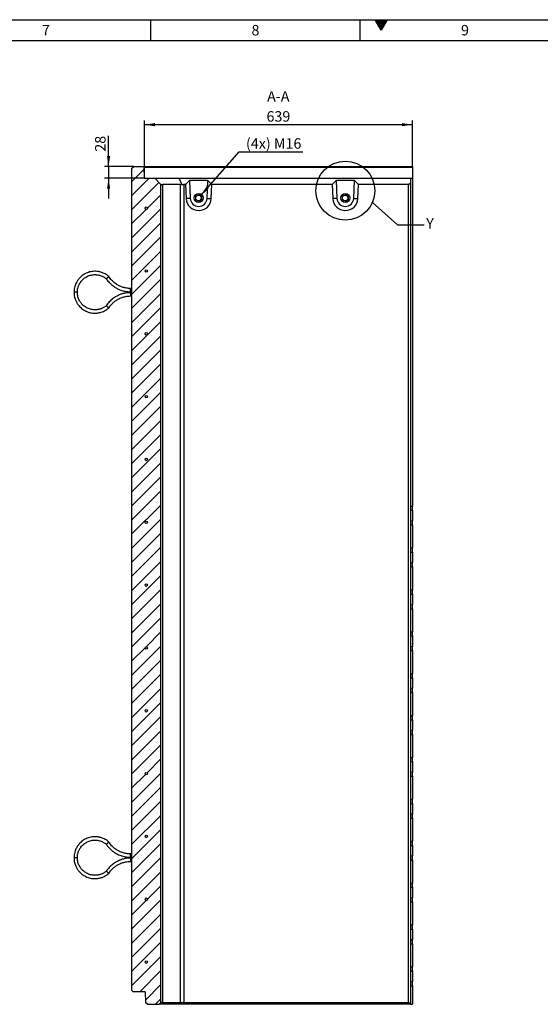
# Model space of a CAD drawing. Units: millimetres. Extents: x 150 to 5902, y 50 to 4150.
# Drawn here: x 3157 to 4399, y 1799 to 4150 of the extents above; entities that cross this region are included whole.
import ezdxf

# ---------------------------------------------------------------- set-up
doc = ezdxf.new("R2010")
doc.units = ezdxf.units.MM
doc.header["$LTSCALE"] = 10
doc.layers.get('0').update_dxf_attribs({"color": 1})
for name, color, linetype in [('376019', 7, 'Continuous'), ('DIMENSION', 3, 'Continuous'), ('NOTES', 7, 'Continuous')]:
    doc.layers.add(name, color=color, linetype=linetype)
doc.styles.add('SLDTEXTSTYLE1', font='TXT', dxfattribs={"width": 0.605})
doc.dimstyles.new('SLDDIMSTYLE0', dxfattribs={"dimtxt": 25, "dimasz": 25, "dimexe": 0, "dimexo": 0.0625, "dimgap": 6.25, "dimtad": 1, "dimrnd": 1e-09, "dimzin": 12, "dimdsep": 46, "dimtxsty": 'SLDTEXTSTYLE1', "dimsah": 1, "dimcen": 0.09, "dimadec": 0, "dimazin": 3, "dimtfac": 1, "dimtofl": 0, "dimtmove": 0, "dimatfit": 3, "dimfxl": 0, "dimfrac": 2, "dimtolj": 1, "dimtzin": 12, "dimarcsym": 0})
doc.dimstyles.new('SLDDIMSTYLE1', dxfattribs={"dimtxt": 25, "dimasz": 25, "dimexe": 0, "dimexo": 0.0625, "dimgap": 6.25, "dimtad": 1, "dimrnd": 1e-09, "dimzin": 12, "dimdsep": 46, "dimtxsty": 'SLDTEXTSTYLE1', "dimsah": 1, "dimcen": 0.09, "dimadec": 0, "dimazin": 3, "dimtfac": 1, "dimtmove": 0, "dimatfit": 0, "dimfxl": 0, "dimfrac": 2, "dimtolj": 1, "dimtzin": 12, "dimarcsym": 0})
doc.dimstyles.new('SLDDIMSTYLE2', dxfattribs={"dimtxt": 25, "dimasz": 25, "dimexe": 0, "dimexo": 0.0625, "dimgap": 6.25, "dimtad": 0, "dimtih": 1, "dimtoh": 1, "dimrnd": 1e-09, "dimzin": 12, "dimdsep": 46, "dimtxsty": 'SLDTEXTSTYLE1', "dimsah": 1, "dimcen": 0, "dimadec": 0, "dimazin": 3, "dimtfac": 1, "dimtofl": 0, "dimtmove": 0, "dimatfit": 3, "dimfxl": 0, "dimfrac": 2, "dimtolj": 1, "dimtzin": 12, "dimarcsym": 0})
doc.dimstyles.new('SLDDIMSTYLE3', dxfattribs={"dimtxt": 0.18, "dimasz": 25, "dimexe": 0, "dimexo": 0.0625, "dimgap": 0, "dimtad": 0, "dimtih": 1, "dimtoh": 1, "dimdec": 0, "dimrnd": 1e-09, "dimzin": 0, "dimdsep": 46, "dimtxsty": 'Standard', "dimblk1": '1057880-M_005__None', "dimblk2": '1057880-M_005__None', "dimsah": 1, "dimcen": 0.09, "dimadec": 0, "dimazin": 0, "dimtfac": 25, "dimtdec": 0, "dimtofl": 0, "dimtmove": 0, "dimatfit": 3, "dimldrblk": '1057880-M_005__None', "dimfxl": 0, "dimfrac": 2, "dimtolj": 1, "dimtzin": 0, "dimarcsym": 0})
pattern_1 = [(135, (0, 0), (-1347.04, -1347.04), []), (135, (-2e-12, 449), (-1347.04, -1347.04), []), (135, (-3e-12, 898), (-1347, -1347), []), (135, (-5e-12, 1347), (-1347, -1347), [])]

# ---------------------------------------------------------------- blocks, each defined once
blk = doc.blocks.new('1057880-M_005__D_4')
at = {"layer": 'DIMENSION'}
for p, q in [((3369.4, 3799.4), (3369.4, 3873.1)), ((3429.4, 3799.4), (3359.4, 3799.4)), ((3369.4, 3799.4), (3369.4, 3771.4)), ((3455.3, 3771.4), (3359.4, 3771.4)), ((3369.4, 3771.4), (3369.4, 3723.3))]:
    blk.add_line(p, q, dxfattribs=at)
for points in [[(3369.4, 3799.4), (3373.2, 3824.4), (3365.5, 3824.4)], [(3369.4, 3771.4), (3365.5, 3746.4), (3373.2, 3746.4)]]:
    blk.add_solid(points, dxfattribs=at)
at = {"layer": 'DIMENSION', "insert": (3337.1, 3834.9), "char_height": 25, "attachment_point": 1, "rotation": 90, "style": 'SLDTEXTSTYLE1'}
blk.add_mtext('28', dxfattribs=at)
blk = doc.blocks.new('1057880-M_005__D_5')
at = {"layer": 'DIMENSION'}
for p, q in [((3455.3, 3771.4), (3455.3, 3909.4)), ((4094.4, 3799.4), (4094.4, 3909.4)), ((3455.3, 3899.4), (4094.4, 3899.4))]:
    blk.add_line(p, q, dxfattribs=at)
for points in [[(3455.3, 3899.4), (3480.3, 3895.5), (3480.3, 3903.2)], [(4094.4, 3899.4), (4069.4, 3903.2), (4069.4, 3895.5)]]:
    blk.add_solid(points, dxfattribs=at)
at = {"layer": 'DIMENSION', "insert": (3746.2, 3931.6), "char_height": 25, "attachment_point": 1, "style": 'SLDTEXTSTYLE1'}
blk.add_mtext('639', dxfattribs=at)
blk = doc.blocks.new('1057880-M_005__D_6')
at = {"layer": 'DIMENSION'}
for p, q in [((3588.9, 3729.6), (3681.3, 3834.8)), ((3681.3, 3834.8), (3832.6, 3834.8))]:
    blk.add_line(p, q, dxfattribs=at)
blk.add_solid([(3588.9, 3729.6), (3608.3, 3745.9), (3602.5, 3750.9)], dxfattribs=at)
at = {"layer": 'DIMENSION', "insert": (3697.2, 3867), "char_height": 25, "attachment_point": 1, "style": 'SLDTEXTSTYLE1'}
blk.add_mtext('(4x) M16', dxfattribs=at)
blk = doc.blocks.new('1057880-M_005__None')
blk = doc.blocks.new('1057880-M_005_Section_A-A')
h = blk.add_hatch()
h.set_pattern_fill('SACNCR', color=256, scale=10, style=0)
h.set_pattern_definition([(45, (-4094.364, -2778.853), (-16.83798, 16.83798), []), (45, (-4077.526, -2778.853), (-16.83798, 16.83798), [0, -23.8125])])
h.paths.add_polyline_path([(-604, -979.5), (-600, -975.5), (-600, 977.5), (-615, 992.5), (-639, 992.5), (-639.9, 1018.4), (-642, 1020.5), (-665, 1020.5), (-670, 1015.5), (-670, -945.5), (-666, -949.5), (-637.5, -949.5), (-636.6, -975.4), (-632.5, -979.5)], flags=0)
edge = h.paths.add_edge_path(flags=0)
edge.add_arc((-635, -578.8), 3, 0, 360)
edge = h.paths.add_edge_path(flags=0)
edge.add_arc((-635, 771.2), 3, 0, 360)
edge = h.paths.add_edge_path(flags=0)
edge.add_arc((-635, 171.2), 3, 0, 360)
edge = h.paths.add_edge_path(flags=0)
edge.add_arc((-635, -428.8), 3, 0, 360)
edge = h.paths.add_edge_path(flags=0)
edge.add_arc((-635, 921.2), 3, 0, 360)
edge = h.paths.add_edge_path(flags=0)
edge.add_arc((-635, 321.2), 3, 0, 360)
edge = h.paths.add_edge_path(flags=0)
edge.add_arc((-635, -278.8), 3, 0, 360)
edge = h.paths.add_edge_path(flags=0)
edge.add_arc((-635, 21.2), 3, 0, 360)
edge = h.paths.add_edge_path(flags=0)
edge.add_arc((-635, 621.2), 3, 0, 360)
edge = h.paths.add_edge_path(flags=0)
edge.add_arc((-635, -728.8), 3, 0, 360)
edge = h.paths.add_edge_path(flags=0)
edge.add_arc((-635, -128.8), 3, 0, 360)
edge = h.paths.add_edge_path(flags=0)
edge.add_arc((-635, 471.2), 3, 0, 360)
edge = h.paths.add_edge_path(flags=0)
edge.add_arc((-635, -878.8), 3, 0, 360)
for p, q in [((-670, 1015.5), (-665, 1020.5)), ((-670, 1015.5), (-670, -945.5)), ((-665, 1020.5), (-642, 1020.5)), ((-642, 1020.5), (-639.9, 1018.4)), ((-642, 1020.5), (0, 1020.5)), ((-639, 992.5), (-639.9, 1018.4)), ((0, 1018.4), (-639.9, 1018.4)), ((0, 1020.5), (0, 1018.4)), ((0, 1018.4), (0, 992.5)), ((-639, 992.5), (-615, 992.5)), ((-615, 992.5), (-600, 977.5)), ((-615, 992.5), (-556.3, 992.5)), ((-549.6, 976.6), (-556.3, 992.5)), ((-556.3, 992.5), (-5, 992.5)), ((-532.3, 987.5), (-541.7, 977.5)), ((-487.9, 987.5), (-532.3, 987.5)), ((-532.3, 987.5), (-530.1, 944.5)), ((-490.1, 944.5), (-487.9, 987.5)), ((-478.3, 977.5), (-487.9, 987.5)), ((-182.3, 987.5), (-191.7, 977.5)), ((-137.9, 987.5), (-182.3, 987.5)), ((-182.3, 987.5), (-180.1, 944.5)), ((-140.1, 944.5), (-137.9, 987.5)), ((-128.3, 977.5), (-137.9, 987.5)), ((-5, 992.5), (-5, 981.5)), ((-5, 992.5), (0, 992.5)), ((0, 992.5), (0, 210)), ((-600, -975.5), (-600, 977.5)), ((-600, 977.5), (-599.1, 976.6)), ((-553.5, 977.5), (-596.5, 977.5)), ((-596.5, 977.5), (-596.5, -975.5)), ((-553.5, -975.5), (-553.5, 977.5)), ((-541.7, 977.5), (-545.1, 977.5)), ((-545.1, 977.5), (-545.1, -975.5)), ((-541.7, 977.5), (-540, 943.9)), ((-480, 943.9), (-478.3, 977.5)), ((-191.7, 977.5), (-478.3, 977.5)), ((-191.7, 977.5), (-190, 943.9)), ((-130.1, 943.9), (-128.3, 977.5)), ((-9, 977.5), (-128.3, 977.5)), ((-9, 977.5), (-5, 981.5)), ((-9, -975.5), (-9, 977.5)), ((-5, 981.5), (-5, -979.5)), ((-530.1, 944.5), (-540, 943.9)), ((-490.1, 944.5), (-480, 943.9)), ((-180.1, 944.5), (-190, 943.9)), ((-140.1, 944.5), (-130.1, 943.9)), ((-670, 729.5), (-672.5, 729.5)), ((-672.5, 721.5), (-672.5, 729.5)), ((-799.5, 720.5), (-807.5, 720.5)), ((-672.5, 721.5), (-670, 721.5)), ((-670, 719.5), (-672.5, 719.5)), ((-672.5, 719.5), (-672.5, 711.5)), ((-672.5, 711.5), (-670, 711.5)), ((-5, 210), (0, 210)), ((-5, 199.6), (0, 200)), ((0, 200), (0, 210)), ((0, 200), (0, 175)), ((-5, 175.4), (0, 175)), ((-5, 165), (0, 165)), ((0, 165), (0, 175)), ((0, 165), (0, 110)), ((-5, 110), (0, 110)), ((-5, 99.6), (0, 100)), ((0, 100), (0, 110)), ((0, 100), (0, 75)), ((-5, 75.4), (0, 75)), ((0, 65), (0, 75)), ((-5, 65), (0, 65)), ((0, 65), (0, 10)), ((-5, 10), (0, 10)), ((-5, -0.4), (0, 0)), ((0, 0), (0, 10)), ((0, 0), (0, -25)), ((-5, -24.6), (0, -25)), ((-5, -35), (0, -35)), ((0, -35), (0, -25)), ((0, -35), (0, -90)), ((-5, -90), (0, -90)), ((0, -100), (0, -90)), ((-5, -100.4), (0, -100)), ((0, -100), (0, -125)), ((-5, -124.6), (0, -125)), ((-5, -135), (0, -135)), ((0, -135), (0, -125)), ((0, -135), (0, -190)), ((-5, -190), (0, -190)), ((-5, -200.4), (0, -200)), ((0, -200), (0, -190)), ((0, -200), (0, -225)), ((-5, -224.6), (0, -225)), ((-5, -235), (0, -235)), ((0, -235), (0, -225)), ((0, -235), (0, -290)), ((-5, -290), (0, -290)), ((-5, -300.4), (0, -300)), ((0, -300), (0, -290)), ((0, -300), (0, -325)), ((-5, -324.6), (0, -325)), ((0, -335), (0, -325)), ((-5, -335), (0, -335)), ((0, -335), (0, -390)), ((-5, -390), (0, -390)), ((0, -400), (0, -390)), ((-5, -400.4), (0, -400)), ((0, -400), (0, -425)), ((-5, -424.6), (0, -425)), ((-5, -435), (0, -435)), ((0, -435), (0, -425)), ((0, -435), (0, -490)), ((-5, -490), (0, -490)), ((0, -500), (0, -490)), ((-5, -500.4), (0, -500)), ((0, -500), (0, -525)), ((-5, -524.6), (0, -525)), ((-5, -535), (0, -535)), ((0, -535), (0, -525)), ((0, -535), (0, -590)), ((-5, -590), (0, -590)), ((-5, -600.4), (0, -600)), ((0, -600), (0, -590)), ((0, -600), (0, -625)), ((-799.5, -629.5), (-807.5, -629.5)), ((-670, -620.5), (-672.5, -620.5)), ((-672.5, -628.5), (-672.5, -620.5)), ((-672.5, -628.5), (-670, -628.5)), ((-670, -630.5), (-672.5, -630.5)), ((-672.5, -630.5), (-672.5, -638.5)), ((-5, -624.6), (0, -625)), ((0, -635), (0, -625)), ((-672.5, -638.5), (-670, -638.5)), ((-5, -635), (0, -635)), ((0, -635), (0, -690)), ((-5, -690), (0, -690)), ((-5, -700.4), (0, -700)), ((0, -700), (0, -690)), ((0, -700), (0, -725)), ((-5, -724.6), (0, -725)), ((0, -735), (0, -725)), ((-5, -735), (0, -735)), ((0, -735), (0, -790)), ((-5, -790), (0, -790)), ((0, -800), (0, -790)), ((-5, -800.4), (0, -800)), ((0, -800), (0, -825)), ((-5, -824.6), (0, -825)), ((-5, -835), (0, -835)), ((0, -835), (0, -825)), ((0, -835), (0, -890)), ((-5, -890), (0, -890)), ((0, -900), (0, -890)), ((-5, -900.4), (0, -900)), ((0, -900), (0, -925)), ((-5, -924.6), (0, -925)), ((-5, -935), (0, -935)), ((0, -935), (0, -925)), ((0, -935), (0, -979.5)), ((-666, -949.5), (-670, -945.5)), ((-637.5, -949.5), (-666, -949.5)), ((-637.5, -949.5), (-636.6, -975.4)), ((-632.5, -979.5), (-636.6, -975.4)), ((-632.5, -979.5), (-604, -979.5)), ((-600, -975.5), (-604, -979.5)), ((-551.7, -979.5), (-604, -979.5)), ((-599.1, -974.6), (-600, -975.5)), ((-596.5, -975.5), (-553.5, -975.5)), ((-549.6, -974.6), (-551.7, -979.5)), ((-5, -979.5), (-551.7, -979.5)), ((-545.1, -975.5), (-9, -975.5)), ((-5, -979.5), (-9, -975.5)), ((-5, -979.5), (-5, -979.5)), ((-5, -979.5), (0, -979.5))]:
    blk.add_line(p, q)
for centre, radius in [((-510.1, 945.5), 10.7), ((-510.1, 945.5), 10.7), ((-510.1, 945.5), 7), ((-160.1, 945.5), 10.7), ((-160.1, 945.5), 10.7), ((-160.1, 945.5), 7), ((-635, 921.3), 3), ((-635, 771.3), 3), ((-635, 621.3), 3), ((-635, 471.3), 3), ((-635, 321.3), 3), ((-635, 171.3), 3), ((-635, 21.3), 3), ((-635, -128.7), 3), ((-635, -278.7), 3), ((-635, -428.7), 3), ((-635, -578.7), 3), ((-635, -728.7), 3), ((-635, -878.7), 3)]:
    blk.add_circle(centre, radius)
for centre, radius, start, end in [((-510, 945.5), 30, 183.0012, 356.9988), ((-510.1, 945.5), 20, 183.0013, 356.9987), ((-510.4, 945.5), 7, 270.0016, 89.9984), ((-160, 945.5), 30, 183.0012, 356.9988), ((-160.1, 945.5), 20, 183.0013, 356.9987), ((-160.4, 945.5), 7, 359.9987, 89.9991), ((-160.4, 945.5), 7, 270.0013, 0.0009)]:
    blk.add_arc(centre, radius, start, end)
for centre, major_axis, ratio, start_param, end_param in [((-588, 965.5), (11.1, -11.1), 0.41166, 2.751075, 3.141593), ((-545, 965.5), (11.1, -11.1), 0.41166, 2.360558, 2.751075), ((-545, 965.5), (8.52, -8.52), 0.991311, 2.360558, 2.751075), ((-588, -963.5), (11.1, 11.1), 0.41166, 3.141593, 3.53211), ((-545, -963.5), (11.1, 11.1), 0.41166, 3.53211, 3.922627), ((-545, -963.5), (8.52, 8.52), 0.991311, 3.53211, 3.922627)]:
    blk.add_ellipse(centre, major_axis=major_axis, ratio=ratio, start_param=start_param, end_param=end_param)
for points, knots in [([(-724.4, 757.9), (-725.8, 759.1), (-728.6, 761.4), (-733.1, 764.2), (-737.4, 766.3), (-741.3, 767.8), (-744.6, 768.8), (-747.6, 769.5), (-750.3, 770), (-754.1, 770.4), (-758.9, 770.6), (-764.7, 770.1), (-770.5, 768.9), (-776.1, 767.1), (-781.4, 764.6), (-786.3, 761.5), (-790.8, 758), (-794, 754.8), (-796.3, 752.1), (-798, 749.8), (-800, 747), (-802, 743.4), (-804.1, 739), (-805.9, 733.6), (-807.2, 727.4), (-807.4, 722.9), (-807.5, 720.5)], [0, 0, 0, 0, 0.047398, 0.095392, 0.137448, 0.173565, 0.203741, 0.228671, 0.253031, 0.277686, 0.327864, 0.37887, 0.429907, 0.480945, 0.531982, 0.583019, 0.632913, 0.679619, 0.701768, 0.725174, 0.754825, 0.79094, 0.833518, 0.882555, 0.93805, 1, 1, 1, 1]), ([(-799.5, 720.5), (-799.4, 722.2), (-799.3, 725.5), (-798.5, 730.1), (-797.3, 733.9), (-796.1, 737.2), (-794.8, 739.8), (-793.6, 742.1), (-792.3, 744.1), (-790.4, 746.7), (-787.8, 749.7), (-784.2, 753.1), (-780.2, 756), (-775.9, 758.4), (-771.3, 760.3), (-766.6, 761.6), (-761.9, 762.4), (-757.9, 762.6), (-754.3, 762.4), (-750.7, 762), (-746.8, 761.2), (-742.6, 759.8), (-738.8, 758.2), (-735.3, 756.2), (-732.6, 754.4), (-731.1, 753.1), (-730.5, 752.6)], [0, 0, 0, 0, 0.054402, 0.102833, 0.145294, 0.181783, 0.212297, 0.237507, 0.262117, 0.287035, 0.337772, 0.389374, 0.441009, 0.492644, 0.544278, 0.595913, 0.646368, 0.69356, 0.723229, 0.758885, 0.806096, 0.849096, 0.898593, 0.935213, 0.974722, 1, 1, 1, 1]), ([(-727.4, 755.3), (-727.4, 755.3), (-727.5, 755.2), (-727.9, 754.8), (-728.7, 754.1), (-729.6, 753.4), (-730.2, 752.9), (-730.4, 752.6), (-730.4, 752.6), (-730.4, 752.6)], [0, 0, 0, 0, 0.0038208, 0.0631338, 0.2805257, 0.4942057, 0.7062071, 0.9176977, 1, 1, 1, 1]), ([(-730.4, 752.6), (-729.6, 751.5), (-727.9, 748.9), (-724.8, 745.2), (-721.6, 741.7), (-718.5, 738.9), (-715.7, 736.5), (-713.2, 734.7), (-711, 733.1), (-708.5, 731.5), (-705.3, 729.7), (-700.8, 727.5), (-695.9, 725.5), (-690.6, 723.8), (-685.1, 722.6), (-679, 721.7), (-674.7, 721.6), (-672.5, 721.5)], [0, 0, 0, 0, 0.061449, 0.138403, 0.207476, 0.268667, 0.321975, 0.367401, 0.404942, 0.439606, 0.49773, 0.569964, 0.656304, 0.730327, 0.812284, 0.902176, 1, 1, 1, 1]), ([(-727.4, 755.3), (-727.4, 755.3), (-727.3, 755.4), (-726.9, 755.8), (-726.1, 756.4), (-725.2, 757.2), (-724.6, 757.7), (-724.3, 757.9), (-724.4, 757.9), (-724.4, 757.9)], [0, 0, 0, 0, 0.0038224, 0.062616, 0.278434, 0.4942943, 0.7064224, 0.9180637, 1, 1, 1, 1]), ([(-672.5, 729.5), (-674.2, 729.5), (-677.5, 729.6), (-682.1, 730.2), (-686.2, 731), (-690.1, 732), (-693.7, 733.2), (-696.9, 734.5), (-699.8, 735.9), (-703, 737.5), (-706.7, 739.8), (-710.5, 742.6), (-714.3, 745.8), (-717.8, 749.3), (-721.3, 753.3), (-723.3, 756.4), (-724.3, 757.9)], [0, 0, 0, 0, 0.083356, 0.15897, 0.226841, 0.286968, 0.355083, 0.409431, 0.454926, 0.512038, 0.583015, 0.667855, 0.740591, 0.821125, 0.909455, 1, 1, 1, 1]), ([(-807.5, 720.5), (-807.4, 718.4), (-807.3, 714.6), (-806.3, 709.1), (-804.9, 704.5), (-803.4, 700.6), (-801.9, 697.5), (-800.4, 694.8), (-798.9, 692.5), (-796.7, 689.4), (-793.6, 685.7), (-789.3, 681.8), (-784.5, 678.3), (-779.4, 675.4), (-774, 673.2), (-768.4, 671.6), (-762.8, 670.7), (-758.3, 670.5), (-754.7, 670.6), (-751.9, 670.8), (-748.5, 671.3), (-744.5, 672.2), (-739.8, 673.6), (-735.3, 675.6), (-731.1, 678), (-727.6, 680.3), (-725.4, 682.2), (-724.4, 683.1)], [0, 0, 0, 0, 0.0537736, 0.1016536, 0.1436392, 0.1797289, 0.2099206, 0.2348573, 0.2591793, 0.2838048, 0.3339465, 0.3849476, 0.435983, 0.4870185, 0.5380536, 0.5890893, 0.6390127, 0.6857777, 0.707966, 0.7313335, 0.7609491, 0.7970645, 0.8396782, 0.8887869, 0.9251463, 0.9643947, 1, 1, 1, 1]), ([(-730.5, 688.4), (-731.1, 687.9), (-732.7, 686.5), (-735.5, 684.7), (-738.5, 683), (-741.3, 681.7), (-744, 680.7), (-746.6, 679.9), (-749.1, 679.3), (-751.4, 678.9), (-754.6, 678.5), (-758.6, 678.4), (-763.5, 678.8), (-768.4, 679.8), (-773, 681.4), (-777.5, 683.5), (-781.7, 686), (-785.4, 689), (-788.3, 691.9), (-790.6, 694.6), (-792.7, 697.5), (-794.7, 700.9), (-796.6, 705), (-798.1, 709.5), (-799.3, 714.7), (-799.4, 718.5), (-799.5, 720.5)], [0, 0, 0, 0, 0.026729, 0.066791, 0.103063, 0.135547, 0.164242, 0.194778, 0.219999, 0.244562, 0.269443, 0.320138, 0.371737, 0.423373, 0.475009, 0.526644, 0.578281, 0.628778, 0.676049, 0.705776, 0.741345, 0.788551, 0.831601, 0.881194, 0.937327, 1, 1, 1, 1]), ([(-672.5, 719.5), (-674.4, 719.5), (-678.1, 719.4), (-683.4, 718.7), (-688, 717.8), (-692.1, 716.7), (-695.5, 715.6), (-698.4, 714.5), (-700.9, 713.4), (-703.6, 712.2), (-706.9, 710.4), (-711.2, 707.8), (-715.5, 704.7), (-719.7, 701.1), (-723.7, 697.2), (-727.3, 692.9), (-729.4, 689.8), (-730.4, 688.4)], [0, 0, 0, 0, 0.08472, 0.16159, 0.230608, 0.291774, 0.345085, 0.390543, 0.428145, 0.462767, 0.520826, 0.593036, 0.679393, 0.753455, 0.835475, 0.925452, 1, 1, 1, 1]), ([(-724.3, 683.1), (-723.5, 684.4), (-721.7, 687), (-718.8, 690.5), (-716, 693.6), (-713, 696.3), (-710.1, 698.7), (-707.3, 700.7), (-704.6, 702.5), (-701.5, 704.3), (-697.6, 706.2), (-693.2, 708), (-688.5, 709.4), (-683.7, 710.5), (-678.3, 711.3), (-674.5, 711.4), (-672.5, 711.5)], [0, 0, 0, 0, 0.077637, 0.153155, 0.220962, 0.281058, 0.349186, 0.403607, 0.449081, 0.506117, 0.577067, 0.661927, 0.73471, 0.815317, 0.903748, 1, 1, 1, 1]), ([(-727.4, 685.7), (-727.4, 685.7), (-727.5, 685.8), (-727.9, 686.2), (-728.7, 686.9), (-729.6, 687.6), (-730.2, 688.1), (-730.4, 688.4), (-730.4, 688.4), (-730.4, 688.4)], [0, 0, 0, 0, 0.003821, 0.06313, 0.280509, 0.494177, 0.706165, 0.917644, 1, 1, 1, 1]), ([(-727.4, 685.7), (-727.4, 685.7), (-727.3, 685.6), (-726.9, 685.2), (-726.1, 684.6), (-725.2, 683.8), (-724.6, 683.3), (-724.3, 683.1), (-724.4, 683.1), (-724.4, 683.1)], [0, 0, 0, 0, 0.003822, 0.062615, 0.27843, 0.494287, 0.706411, 0.918049, 1, 1, 1, 1]), ([(-724.4, -592.1), (-725.8, -590.9), (-728.6, -588.6), (-733.1, -585.8), (-737.4, -583.7), (-741.3, -582.2), (-744.6, -581.2), (-747.6, -580.5), (-750.3, -580), (-754.1, -579.6), (-758.9, -579.4), (-764.7, -579.9), (-770.5, -581.1), (-776.1, -582.9), (-781.4, -585.4), (-786.3, -588.5), (-790.8, -592), (-794, -595.2), (-796.3, -597.9), (-798, -600.2), (-800, -603), (-802, -606.6), (-804.1, -611), (-805.9, -616.4), (-807.2, -622.6), (-807.4, -627.1), (-807.5, -629.5)], [0, 0, 0, 0, 0.047398, 0.095392, 0.137448, 0.173565, 0.203741, 0.228671, 0.253031, 0.277686, 0.327864, 0.37887, 0.429907, 0.480945, 0.531982, 0.583019, 0.632913, 0.679619, 0.701768, 0.725174, 0.754825, 0.79094, 0.833518, 0.882555, 0.93805, 1, 1, 1, 1]), ([(-799.5, -629.5), (-799.4, -627.8), (-799.3, -624.5), (-798.5, -619.9), (-797.3, -616.1), (-796.1, -612.8), (-794.8, -610.2), (-793.6, -607.9), (-792.3, -605.9), (-790.4, -603.3), (-787.8, -600.3), (-784.2, -596.9), (-780.2, -594), (-775.9, -591.6), (-771.3, -589.7), (-766.6, -588.4), (-761.9, -587.6), (-757.9, -587.4), (-754.3, -587.6), (-750.7, -588), (-746.8, -588.8), (-742.6, -590.2), (-738.8, -591.8), (-735.3, -593.8), (-732.6, -595.6), (-731.1, -596.9), (-730.5, -597.4)], [0, 0, 0, 0, 0.054402, 0.102833, 0.145294, 0.181783, 0.212297, 0.237507, 0.262117, 0.287035, 0.337772, 0.389374, 0.441009, 0.492644, 0.544278, 0.595913, 0.646368, 0.69356, 0.723229, 0.758885, 0.806096, 0.849096, 0.898593, 0.935213, 0.974722, 1, 1, 1, 1]), ([(-727.4, -594.7), (-727.4, -594.7), (-727.5, -594.8), (-727.9, -595.2), (-728.7, -595.9), (-729.6, -596.6), (-730.2, -597.1), (-730.4, -597.4), (-730.4, -597.4), (-730.4, -597.4)], [0, 0, 0, 0, 0.0038208, 0.0631338, 0.2805257, 0.4942057, 0.7062071, 0.9176977, 1, 1, 1, 1]), ([(-730.4, -597.4), (-729.6, -598.5), (-727.9, -601.1), (-724.8, -604.8), (-721.6, -608.3), (-718.5, -611.1), (-715.7, -613.5), (-713.2, -615.3), (-711, -616.9), (-708.5, -618.5), (-705.3, -620.3), (-700.8, -622.5), (-695.9, -624.5), (-690.6, -626.2), (-685.1, -627.4), (-679, -628.3), (-674.7, -628.4), (-672.5, -628.5)], [0, 0, 0, 0, 0.061449, 0.138403, 0.207476, 0.268667, 0.321975, 0.367401, 0.404942, 0.439606, 0.49773, 0.569964, 0.656304, 0.730327, 0.812284, 0.902176, 1, 1, 1, 1]), ([(-727.4, -594.7), (-727.4, -594.7), (-727.3, -594.6), (-726.9, -594.2), (-726.1, -593.6), (-725.2, -592.8), (-724.6, -592.3), (-724.3, -592.1), (-724.4, -592.1), (-724.4, -592.1)], [0, 0, 0, 0, 0.0038224, 0.062616, 0.278434, 0.4942943, 0.7064224, 0.9180637, 1, 1, 1, 1]), ([(-672.5, -620.5), (-674.2, -620.5), (-677.5, -620.4), (-682.1, -619.8), (-686.2, -619), (-690.1, -618), (-693.7, -616.8), (-696.9, -615.5), (-699.8, -614.1), (-703, -612.5), (-706.7, -610.2), (-710.5, -607.4), (-714.3, -604.2), (-717.8, -600.7), (-721.3, -596.7), (-723.3, -593.6), (-724.3, -592.1)], [0, 0, 0, 0, 0.083356, 0.15897, 0.226841, 0.286968, 0.355083, 0.409431, 0.454926, 0.512038, 0.583015, 0.667855, 0.740591, 0.821125, 0.909455, 1, 1, 1, 1]), ([(-807.5, -629.5), (-807.4, -631.6), (-807.3, -635.4), (-806.3, -640.9), (-804.9, -645.5), (-803.4, -649.4), (-801.9, -652.5), (-800.4, -655.2), (-798.9, -657.5), (-796.7, -660.6), (-793.6, -664.3), (-789.3, -668.2), (-784.5, -671.7), (-779.4, -674.6), (-774, -676.8), (-768.4, -678.4), (-762.8, -679.3), (-758.3, -679.5), (-754.7, -679.4), (-751.9, -679.2), (-748.5, -678.7), (-744.5, -677.8), (-739.8, -676.4), (-735.3, -674.4), (-731.1, -672), (-727.6, -669.7), (-725.4, -667.8), (-724.4, -666.9)], [0, 0, 0, 0, 0.0537736, 0.1016536, 0.1436392, 0.1797289, 0.2099206, 0.2348573, 0.2591793, 0.2838048, 0.3339465, 0.3849476, 0.435983, 0.4870185, 0.5380536, 0.5890893, 0.6390127, 0.6857777, 0.707966, 0.7313335, 0.7609491, 0.7970645, 0.8396782, 0.8887869, 0.9251463, 0.9643947, 1, 1, 1, 1]), ([(-730.5, -661.6), (-731.1, -662.1), (-732.7, -663.5), (-735.5, -665.3), (-738.5, -667), (-741.3, -668.3), (-744, -669.3), (-746.6, -670.1), (-749.1, -670.7), (-751.4, -671.1), (-754.6, -671.5), (-758.6, -671.6), (-763.5, -671.2), (-768.4, -670.2), (-773, -668.6), (-777.5, -666.5), (-781.7, -664), (-785.4, -661), (-788.3, -658.1), (-790.6, -655.4), (-792.7, -652.5), (-794.7, -649.1), (-796.6, -645), (-798.1, -640.5), (-799.3, -635.3), (-799.4, -631.5), (-799.5, -629.5)], [0, 0, 0, 0, 0.026729, 0.066791, 0.103063, 0.135547, 0.164242, 0.194778, 0.219999, 0.244562, 0.269443, 0.320138, 0.371737, 0.423373, 0.475009, 0.526644, 0.578281, 0.628778, 0.676049, 0.705776, 0.741345, 0.788551, 0.831601, 0.881194, 0.937327, 1, 1, 1, 1]), ([(-672.5, -630.5), (-674.4, -630.5), (-678.1, -630.6), (-683.4, -631.3), (-688, -632.2), (-692.1, -633.3), (-695.5, -634.4), (-698.4, -635.5), (-700.9, -636.6), (-703.6, -637.8), (-706.9, -639.6), (-711.2, -642.2), (-715.5, -645.3), (-719.7, -648.9), (-723.7, -652.8), (-727.3, -657.1), (-729.4, -660.2), (-730.4, -661.6)], [0, 0, 0, 0, 0.08472, 0.16159, 0.230608, 0.291774, 0.345085, 0.390543, 0.428145, 0.462767, 0.520826, 0.593036, 0.679393, 0.753455, 0.835475, 0.925452, 1, 1, 1, 1]), ([(-724.3, -666.9), (-723.5, -665.6), (-721.7, -663), (-718.8, -659.5), (-716, -656.4), (-713, -653.7), (-710.1, -651.3), (-707.3, -649.3), (-704.6, -647.5), (-701.5, -645.7), (-697.6, -643.8), (-693.2, -642), (-688.5, -640.6), (-683.7, -639.5), (-678.3, -638.7), (-674.5, -638.6), (-672.5, -638.5)], [0, 0, 0, 0, 0.0776374, 0.1531545, 0.2209615, 0.2810584, 0.3491863, 0.4036066, 0.4490807, 0.5061175, 0.5770672, 0.6619269, 0.7347096, 0.8153169, 0.9037478, 1, 1, 1, 1]), ([(-727.4, -664.3), (-727.4, -664.3), (-727.5, -664.2), (-727.9, -663.8), (-728.7, -663.1), (-729.6, -662.4), (-730.2, -661.9), (-730.4, -661.6), (-730.4, -661.6), (-730.4, -661.6)], [0, 0, 0, 0, 0.003821, 0.06313, 0.280509, 0.494177, 0.706165, 0.917644, 1, 1, 1, 1]), ([(-727.4, -664.3), (-727.4, -664.3), (-727.3, -664.4), (-726.9, -664.8), (-726.1, -665.4), (-725.2, -666.2), (-724.6, -666.7), (-724.3, -666.9), (-724.4, -666.9), (-724.4, -666.9)], [0, 0, 0, 0, 0.003822, 0.062615, 0.27843, 0.494287, 0.706411, 0.918049, 1, 1, 1, 1])]:
    blk.add_open_spline(points, degree=3, knots=knots)

msp = doc.modelspace()

# ---------------------------------------------------------------- hatches: boundary and pattern name
msp.add_hatch(color=256).paths.add_polyline_path([(4005.566, 4150), (4020, 4125), (4034.434, 4150)], flags=0)
h = msp.add_hatch()
h.set_pattern_fill('DIN 201 STEEL AND STEEL CAST IRON', color=256, scale=10, angle=90, style=0, pattern_type=2)
h.set_pattern_definition(pattern_1)
edge = h.paths.add_edge_path(flags=0)
edge.add_arc((3459.364, 3700.103), 3, 0, 360)
h = msp.add_hatch()
h.set_pattern_fill('DIN 201 STEEL AND STEEL CAST IRON', color=256, scale=10, angle=90, style=0, pattern_type=2)
h.set_pattern_definition(pattern_1)
edge = h.paths.add_edge_path(flags=0)
edge.add_arc((3459.364, 3550.103), 3, 0, 360)
h = msp.add_hatch()
h.set_pattern_fill('DIN 201 STEEL AND STEEL CAST IRON', color=256, scale=10, angle=90, style=0, pattern_type=2)
h.set_pattern_definition(pattern_1)
edge = h.paths.add_edge_path(flags=0)
edge.add_arc((3459.364, 3400.103), 3, 0, 360)
h = msp.add_hatch()
h.set_pattern_fill('DIN 201 STEEL AND STEEL CAST IRON', color=256, scale=10, angle=90, style=0, pattern_type=2)
h.set_pattern_definition(pattern_1)
edge = h.paths.add_edge_path(flags=0)
edge.add_arc((3459.364, 3250.103), 3, 0, 360)
h = msp.add_hatch()
h.set_pattern_fill('DIN 201 STEEL AND STEEL CAST IRON', color=256, scale=10, angle=90, style=0, pattern_type=2)
h.set_pattern_definition(pattern_1)
edge = h.paths.add_edge_path(flags=0)
edge.add_arc((3459.364, 3100.103), 3, 0, 360)
h = msp.add_hatch()
h.set_pattern_fill('DIN 201 STEEL AND STEEL CAST IRON', color=256, scale=10, angle=90, style=0, pattern_type=2)
h.set_pattern_definition(pattern_1)
edge = h.paths.add_edge_path(flags=0)
edge.add_arc((3459.364, 2950.103), 3, 0, 360)
h = msp.add_hatch()
h.set_pattern_fill('DIN 201 STEEL AND STEEL CAST IRON', color=256, scale=10, angle=90, style=0, pattern_type=2)
h.set_pattern_definition(pattern_1)
edge = h.paths.add_edge_path(flags=0)
edge.add_arc((3459.364, 2800.103), 3, 0, 360)
h = msp.add_hatch()
h.set_pattern_fill('DIN 201 STEEL AND STEEL CAST IRON', color=256, scale=10, angle=90, style=0, pattern_type=2)
h.set_pattern_definition(pattern_1)
edge = h.paths.add_edge_path(flags=0)
edge.add_arc((3459.364, 2650.103), 3, 0, 360)
h = msp.add_hatch()
h.set_pattern_fill('DIN 201 STEEL AND STEEL CAST IRON', color=256, scale=10, angle=90, style=0, pattern_type=2)
h.set_pattern_definition(pattern_1)
edge = h.paths.add_edge_path(flags=0)
edge.add_arc((3459.364, 2500.103), 3, 0, 360)
h = msp.add_hatch()
h.set_pattern_fill('DIN 201 STEEL AND STEEL CAST IRON', color=256, scale=10, angle=90, style=0, pattern_type=2)
h.set_pattern_definition(pattern_1)
edge = h.paths.add_edge_path(flags=0)
edge.add_arc((3459.364, 2350.103), 3, 0, 360)
h = msp.add_hatch()
h.set_pattern_fill('DIN 201 STEEL AND STEEL CAST IRON', color=256, scale=10, angle=90, style=0, pattern_type=2)
h.set_pattern_definition(pattern_1)
edge = h.paths.add_edge_path(flags=0)
edge.add_arc((3459.364, 2200.103), 3, 0, 360)
h = msp.add_hatch()
h.set_pattern_fill('DIN 201 STEEL AND STEEL CAST IRON', color=256, scale=10, angle=90, style=0, pattern_type=2)
h.set_pattern_definition(pattern_1)
edge = h.paths.add_edge_path(flags=0)
edge.add_arc((3459.364, 2050.103), 3, 0, 360)
h = msp.add_hatch()
h.set_pattern_fill('DIN 201 STEEL AND STEEL CAST IRON', color=256, scale=10, angle=90, style=0, pattern_type=2)
h.set_pattern_definition(pattern_1)
edge = h.paths.add_edge_path(flags=0)
edge.add_arc((3459.364, 1900.103), 3, 0, 360)

# ---------------------------------------------------------------- linework, layer by layer
for p, q in [((150, 4150), (5890, 4150)), ((3470, 4100), (3470, 4150)), ((3970, 4100), (3970, 4150)), ((4005.566, 4150), (4034.434, 4150)), ((4020, 4125), (4005.566, 4150)), ((4034.434, 4150), (4020, 4125)), ((200, 4100), (5840, 4100))]:
    msp.add_line(p, q)
at = {"layer": 'NOTES'}
msp.add_circle((3934.274, 3741.708), 70.267, dxfattribs=at)

# ---------------------------------------------------------------- block references
at = {"layer": '376019'}
msp.add_blockref('1057880-M_005_Section_A-A', (4094.364, 2778.853), dxfattribs=at)

# ---------------------------------------------------------------- texts
at = {"char_height": 25, "attachment_point": 2, "style": 'SLDTEXTSTYLE1'}
for s, insert in [('7', (3219.826, 4137.435)), ('8', (3719.826, 4137.435)), ('9', (4219.826, 4137.435))]:
    msp.add_mtext(s, dxfattribs=dict(at, insert=insert))
at = {"layer": 'NOTES', "char_height": 25, "style": 'SLDTEXTSTYLE1'}
for s, insert, attachment_point in [('A-A', (3774.35, 3979.344), 2), ('Y', (4127.265, 3676.393), 1)]:
    msp.add_mtext(s, dxfattribs=dict(at, insert=insert, attachment_point=attachment_point))

# ---------------------------------------------------------------- dimensions: what is measured, and where the dimension line sits
at = {"layer": 'DIMENSION'}
for base, p1, p2, angle, dimstyle, picture, middle in [((4094.364, 3899.353), (3455.342, 3771.353), (4094.364, 3799.353), 0, 'SLDDIMSTYLE0', '1057880-M_005__D_5', (3774.853, 3899.353)), ((3369.374, 3771.353), (3429.364, 3799.353), (3455.342, 3771.353), 90, 'SLDDIMSTYLE1', '1057880-M_005__D_4', (3369.374, 3853.958))]:
    dim = msp.add_linear_dim(base=base, p1=p1, p2=p2, angle=angle, dimstyle=dimstyle, dxfattribs=at)
    dim.commit()
    dim.dimension.update_dxf_attribs({"geometry": picture, "text_midpoint": middle, "dimtype": 160})
dim = msp.add_radius_dim(center=(3584.274, 3724.353), mpoint=(3588.894, 3729.612), text='(4x) M16', dimstyle='SLDDIMSTYLE2', override={"dimpost": '<>'}, dxfattribs=at)
dim.commit()
dim.dimension.update_dxf_attribs({"geometry": '1057880-M_005__D_6', "text_midpoint": (3764.894, 3853.958), "dimtype": 164})

# ---------------------------------------------------------------- leaders
at = {"layer": 'NOTES', "has_arrowhead": 0}
msp.add_leader([(3998.761, 3713.801), (4058.765, 3660.356), (4122.265, 3660.356)], dimstyle='SLDDIMSTYLE3', dxfattribs=at)

doc.saveas('drawing.dxf')
